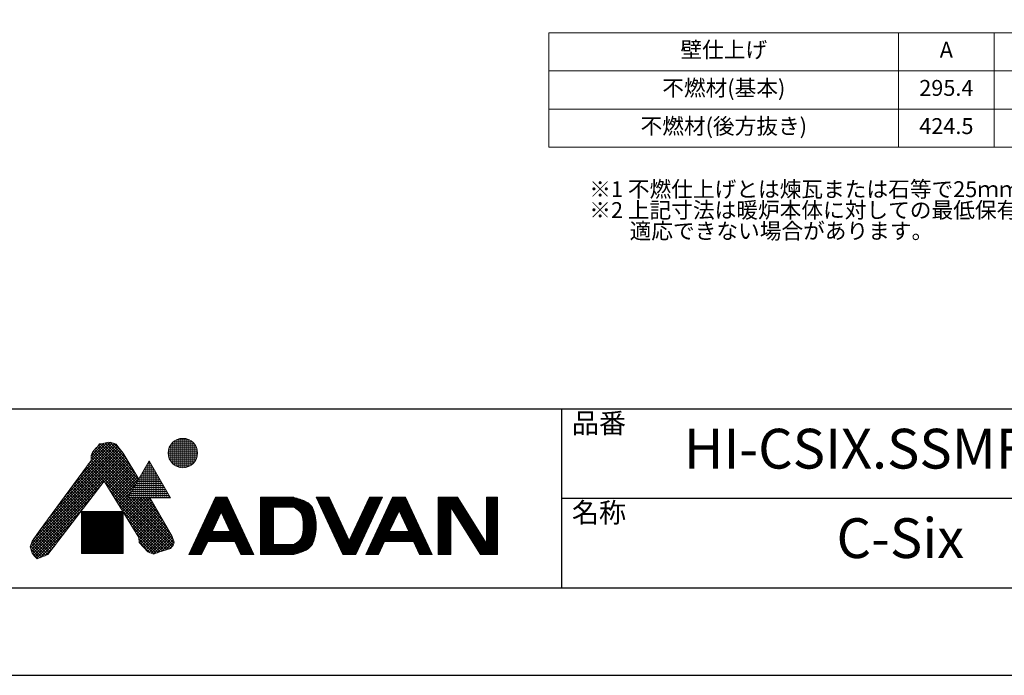
# Model space of a CAD drawing. Units: millimetres. Extents: x 7544 to 27994, y -17 to 7137.
# Drawn here: x 9545 to 11527, y 0 to 1319 of the extents above; entities that cross this region are included whole.
import ezdxf
from ezdxf.enums import TextEntityAlignment as Align

# ---------------------------------------------------------------- set-up
doc = ezdxf.new("R2010")
doc.units = ezdxf.units.MM
doc.header["$LTSCALE"] = 5
for name, color, linetype, lineweight in [('図面枠', 6, 'Continuous', 25), ('文字', 4, 'Continuous', 15), ('細線', 6, 'Continuous', 9)]:
    doc.layers.add(name, color=color, linetype=linetype, lineweight=lineweight)
doc.styles.add('japanese', font='romans.shx', dxfattribs={"bigfont": 'bigfont.shx'})

msp = doc.modelspace()

# ---------------------------------------------------------------- linework, layer by layer
at = {"layer": 'Defpoints', "linetype": 'Continuous'}
msp.add_lwpolyline([(7543.89, 0), (13483.89, 0), (13483.89, 4200), (7543.89, 4200)], close=True, dxfattribs=at)
at = {"layer": '図面枠', "linetype": 'Continuous'}
for p, q in [((13285.54, 535.53), (9436.61, 535.53)), ((10636.61, 175.53), (10636.61, 535.53)), ((11985.54, 355.53), (10636.61, 355.53)), ((13285.54, 175.53), (7742.24, 175.53))]:
    msp.add_line(p, q, dxfattribs=at)
at = {"layer": '文字'}
for p, q in [((10610.43, 1292.74), (12274.43, 1292.74)), ((10610.43, 1062.34), (10610.43, 1292.74)), ((11314.43, 1062.34), (11314.43, 1292.74)), ((11506.43, 1062.34), (11506.43, 1292.74)), ((10610.43, 1215.94), (12274.43, 1215.94)), ((10610.43, 1139.14), (12274.43, 1139.14)), ((10610.43, 1062.34), (12274.43, 1062.34))]:
    msp.add_line(p, q, dxfattribs=at)
at = {"layer": '細線', "linetype": 'Continuous'}
for p, q in [((9869.52, 417.96), (9869.52, 476.44)), ((9873.52, 417.68), (9873.52, 476.72)), ((9877.52, 417.95), (9877.52, 476.45)), ((9603.38, 316.25), (9744.98, 457.85)), ((9619.36, 337.89), (9742.53, 461.06)), ((9635.34, 359.53), (9740.01, 464.2)), ((9651.32, 381.16), (9736.33, 466.17)), ((9667.3, 402.8), (9732.08, 467.58)), ((9683.28, 424.44), (9727.5, 468.66)), ((9689.04, 435.85), (9721.47, 468.29)), ((9689.04, 441.51), (9714.47, 466.94)), ((9691.82, 448.95), (9699.25, 457.31)), ((9698.93, 456.95), (9776.14, 379.74)), ((9699.25, 457.31), (9701.58, 459.64)), ((9701.58, 459.64), (9705.76, 465.68)), ((9701.71, 459.83), (9778.21, 383.33)), ((9701.73, 459.86), (9707.82, 465.95)), ((9704.02, 463.17), (9780.28, 386.91)), ((9705.76, 465.68), (9712.73, 466.61)), ((9707.01, 465.84), (9782.35, 390.5)), ((9712, 466.51), (9784.42, 394.09)), ((9712.73, 466.61), (9724.8, 468.93)), ((9716.78, 467.38), (9777.42, 406.75)), ((9721.52, 468.3), (9768.87, 420.95)), ((9724.8, 468.93), (9729.45, 468.46)), ((9726.75, 468.73), (9760.32, 435.16)), ((9729.45, 468.46), (9739.2, 465.21)), ((9734.29, 466.85), (9750.3, 450.84)), ((9739.2, 465.21), (9742.92, 460.57)), ((9742.92, 460.57), (9753.14, 447.1)), ((9845.52, 437.96), (9845.52, 456.43)), ((9845.92, 457.56), (9901.19, 457.56)), ((9847.77, 461.56), (9899.34, 461.56)), ((9849.52, 430.06), (9849.52, 464.33)), ((9850.45, 465.56), (9896.66, 465.56)), ((9853.52, 425.52), (9853.52, 468.87)), ((9854.29, 469.56), (9892.82, 469.56)), ((9857.52, 422.42), (9857.52, 471.98)), ((9860.28, 473.56), (9886.82, 473.56)), ((9861.52, 420.25), (9861.52, 474.15)), ((9865.52, 418.8), (9865.52, 475.6)), ((9881.52, 418.78), (9881.52, 475.62)), ((9885.52, 420.21), (9885.52, 474.18)), ((9889.52, 422.37), (9889.52, 472.03)), ((9893.52, 425.46), (9893.52, 468.94)), ((9897.52, 429.96), (9897.52, 464.43)), ((9901.52, 437.75), (9901.52, 456.65)), ((9566.83, 257.08), (9754.53, 444.78)), ((9568.12, 252.71), (9756.66, 441.25)), ((9568.2, 264.1), (9752.3, 448.2)), ((9569.42, 248.35), (9758.78, 437.72)), ((9573.73, 275.29), (9749.86, 451.42)), ((9587.4, 294.61), (9747.42, 454.64)), ((9689.04, 442.45), (9691.82, 448.95)), ((9689.04, 432.23), (9689.04, 442.45)), ((9689.04, 438.56), (9765.79, 361.81)), ((9689.57, 443.69), (9767.86, 365.4)), ((9691.26, 447.65), (9769.93, 368.98)), ((9693.61, 450.96), (9772, 372.57)), ((9696.27, 453.96), (9774.07, 376.15)), ((9753.14, 447.1), (9784.72, 394.61)), ((9844.08, 445.56), (9903.03, 445.56)), ((9844.13, 449.56), (9902.98, 449.56)), ((9844.58, 441.56), (9902.53, 441.56)), ((9844.73, 453.56), (9902.38, 453.56)), ((9845.65, 437.56), (9901.45, 437.56)), ((9584.06, 290.09), (9689.04, 432.23)), ((9677.31, 416.35), (9709.97, 383.68)), ((9679.71, 419.6), (9712.43, 386.88)), ((9682.11, 422.86), (9714.89, 390.08)), ((9684.52, 426.11), (9851.82, 258.81)), ((9686.92, 429.36), (9854.18, 262.1)), ((9689.04, 432.9), (9763.72, 358.22)), ((9716.31, 389.59), (9760.91, 434.18)), ((9718.46, 386.08), (9763.03, 430.65)), ((9720.6, 382.57), (9765.16, 427.12)), ((9722.75, 379.05), (9767.28, 423.59)), ((9724.89, 375.54), (9769.41, 420.06)), ((9727.04, 372.03), (9771.53, 416.53)), ((9762.9, 356.8), (9805.9, 431.28)), ((9797.52, 356.8), (9797.52, 416.77)), ((9797.98, 417.56), (9813.82, 417.56)), ((9800.29, 421.56), (9811.51, 421.56)), ((9801.52, 356.8), (9801.52, 423.7)), ((9802.6, 425.56), (9809.2, 425.56)), ((9804.91, 429.56), (9806.89, 429.56)), ((9805.52, 356.8), (9805.52, 430.62)), ((9805.9, 431.28), (9848.9, 356.8)), ((9809.52, 356.8), (9809.52, 425.01)), ((9813.52, 356.8), (9813.52, 418.08)), ((9847.37, 433.56), (9899.73, 433.56)), ((9849.88, 429.56), (9897.22, 429.56)), ((9853.47, 425.56), (9893.63, 425.56)), ((9858.92, 421.56), (9888.19, 421.56)), ((9662.89, 396.83), (9695.23, 364.48)), ((9665.29, 400.08), (9697.69, 367.68)), ((9667.69, 403.33), (9700.15, 370.88)), ((9670.1, 406.59), (9702.6, 374.08)), ((9672.5, 409.84), (9705.06, 377.28)), ((9674.9, 413.1), (9707.52, 380.48)), ((9729.19, 368.52), (9773.66, 412.99)), ((9731.33, 365.01), (9775.78, 409.46)), ((9733.48, 361.5), (9777.91, 405.93)), ((9735.63, 357.99), (9780.03, 402.4)), ((9737.77, 354.48), (9782.16, 398.87)), ((9786.43, 397.56), (9825.36, 397.56)), ((9788.74, 401.56), (9823.06, 401.56)), ((9789.52, 356.8), (9789.52, 402.91)), ((9791.05, 405.56), (9820.75, 405.56)), ((9793.36, 409.56), (9818.44, 409.56)), ((9793.52, 356.8), (9793.52, 409.84)), ((9795.67, 413.56), (9816.13, 413.56)), ((9817.52, 356.8), (9817.52, 411.16)), ((9821.52, 356.8), (9821.52, 404.23)), ((9825.52, 356.8), (9825.52, 397.3)), ((9571.19, 244.47), (9708.55, 381.83)), ((9715.51, 390.89), (9601.71, 242.71)), ((9648.47, 377.3), (9680.49, 345.29)), ((9650.87, 380.56), (9682.94, 348.49)), ((9653.27, 383.81), (9685.4, 351.69)), ((9655.68, 387.07), (9687.86, 354.88)), ((9658.08, 390.32), (9690.32, 358.08)), ((9660.48, 393.57), (9692.77, 361.28)), ((9784.93, 277.35), (9715.51, 390.89)), ((9717.77, 387.2), (9849.45, 255.52)), ((9739.92, 350.97), (9784.28, 395.34)), ((9742.07, 347.46), (9778.59, 383.98)), ((9774.88, 377.56), (9836.91, 377.56)), ((9777.19, 381.56), (9834.6, 381.56)), ((9777.52, 356.8), (9777.52, 382.13)), ((9779.5, 385.56), (9832.29, 385.56)), ((9781.52, 356.8), (9781.52, 389.05)), ((9781.81, 389.56), (9829.98, 389.56)), ((9784.12, 393.56), (9827.67, 393.56)), ((9785.52, 356.8), (9785.52, 395.98)), ((9829.52, 356.8), (9829.52, 390.37)), ((9833.52, 356.8), (9833.52, 383.44)), ((9573.55, 241.17), (9689.82, 357.44)), ((9634.05, 357.78), (9665.74, 326.09)), ((9636.45, 361.04), (9668.2, 329.29)), ((9638.86, 364.29), (9670.66, 332.49)), ((9641.26, 367.54), (9673.11, 335.69)), ((9643.66, 370.8), (9675.57, 338.89)), ((9646.07, 374.05), (9678.03, 342.09)), ((9726.67, 372.64), (9845.49, 253.82)), ((9735.57, 358.09), (9841.14, 252.52)), ((9744.21, 343.95), (9770.86, 370.6)), ((9746.36, 340.44), (9763.14, 357.22)), ((9748.5, 336.93), (9768.38, 356.8)), ((9750.65, 333.42), (9774.04, 356.8)), ((9752.8, 329.91), (9779.69, 356.8)), ((9754.94, 326.4), (9785.35, 356.8)), ((9757.09, 322.89), (9791.01, 356.8)), ((9759.24, 319.37), (9796.66, 356.8)), ((9761.38, 315.86), (9802.32, 356.8)), ((9762.9, 356.8), (9848.9, 356.8)), ((9763.34, 357.56), (9848.46, 357.56)), ((9765.14, 356.8), (9855.73, 266.21)), ((9765.52, 356.8), (9765.52, 361.34)), ((9765.65, 361.56), (9846.15, 361.56)), ((9767.96, 365.56), (9843.84, 365.56)), ((9769.52, 356.8), (9769.52, 368.27)), ((9770.26, 369.56), (9841.53, 369.56)), ((9770.79, 356.8), (9854.39, 273.21)), ((9772.57, 373.56), (9839.22, 373.56)), ((9773.52, 356.8), (9773.52, 375.2)), ((9776.45, 356.8), (9849.31, 283.95)), ((9782.11, 356.8), (9841.52, 297.39)), ((9787.76, 356.8), (9833.73, 310.84)), ((9793.42, 356.8), (9825.94, 324.29)), ((9799.08, 356.8), (9818.15, 337.73)), ((9804.73, 356.8), (9810.36, 351.18)), ((9807.1, 356.8), (9852.06, 279.2)), ((9837.52, 356.8), (9837.52, 376.52)), ((9841.52, 356.8), (9841.52, 369.59)), ((9845.52, 356.8), (9845.52, 362.66)), ((9939.11, 358.19), (9885.44, 243.08)), ((9962.91, 358.19), (9939.11, 358.19)), ((9939.11, 358.19), (9962.91, 358.19)), ((9962.91, 358.19), (10016.58, 243.08)), ((10029.97, 358.19), (10029.97, 243.08)), ((10095.97, 358.19), (10029.97, 358.19)), ((10029.97, 358.19), (10095.97, 358.19)), ((10097.28, 357.85), (10095.97, 358.19)), ((10099.54, 357.26), (10097.28, 357.85)), ((10101.8, 356.65), (10099.54, 357.26)), ((10141.97, 358.19), (10195.64, 243.08)), ((10167.97, 358.19), (10141.97, 358.19)), ((10141.97, 358.19), (10167.97, 358.19)), ((10167.97, 358.19), (10208.64, 270.96)), ((10249.32, 358.19), (10208.64, 270.96)), ((10221.64, 243.08), (10275.32, 358.19)), ((10295.32, 358.19), (10241.64, 243.08)), ((10275.32, 358.19), (10249.32, 358.19)), ((10249.32, 358.19), (10275.32, 358.19)), ((10322.02, 358.19), (10295.32, 358.19)), ((10295.32, 358.19), (10322.02, 358.19)), ((10322.02, 358.19), (10375.7, 243.08)), ((10387.23, 358.19), (10387.23, 243.08)), ((10426.67, 358.19), (10387.23, 358.19)), ((10387.23, 358.19), (10426.67, 358.19)), ((10426.67, 358.19), (10484.8, 265.16)), ((10484.8, 265.16), (10484.8, 358.19)), ((10506.8, 358.19), (10484.8, 358.19)), ((10484.8, 358.19), (10506.8, 358.19)), ((10506.8, 243.08), (10506.8, 358.19)), ((9619.63, 338.26), (9651, 306.89)), ((9622.03, 341.51), (9653.46, 310.09)), ((9624.44, 344.77), (9655.91, 313.29)), ((9626.84, 348.02), (9658.37, 316.49)), ((9629.24, 351.27), (9660.83, 319.69)), ((9631.65, 354.53), (9663.29, 322.89)), ((9744.47, 343.53), (9836.79, 251.21)), ((9763.53, 312.35), (9807.42, 356.25)), ((9765.67, 308.84), (9809.5, 352.67)), ((9767.82, 305.33), (9811.57, 349.08)), ((9769.97, 301.82), (9813.65, 345.5)), ((9772.11, 298.31), (9815.72, 341.92)), ((9774.26, 294.8), (9817.8, 338.34)), ((9929.79, 338.19), (9972.24, 338.19)), ((9930.72, 340.19), (9971.3, 340.19)), ((9931.65, 342.19), (9970.37, 342.19)), ((9932.58, 344.19), (9969.44, 344.19)), ((9933.52, 346.19), (9968.51, 346.19)), ((9934.45, 348.19), (9967.57, 348.19)), ((9935.38, 350.19), (9966.64, 350.19)), ((9936.31, 352.19), (9965.71, 352.19)), ((9937.25, 354.19), (9964.78, 354.19)), ((9938.18, 356.19), (9963.84, 356.19)), ((10029.97, 356.19), (10103.46, 356.19)), ((10029.97, 354.19), (10109.97, 354.19)), ((10029.97, 352.19), (10115.23, 352.19)), ((10029.97, 350.19), (10119.63, 350.19)), ((10029.97, 348.19), (10123.25, 348.19)), ((10029.97, 346.19), (10126.3, 346.19)), ((10029.97, 344.19), (10128.81, 344.19)), ((10029.97, 342.19), (10130.79, 342.19)), ((10029.97, 340.19), (10132.59, 340.19)), ((10029.97, 338.19), (10055.97, 338.19)), ((10095.97, 338.19), (10055.97, 338.19)), ((10055.97, 338.19), (10055.97, 263.08)), ((10095.97, 338.19), (10097.47, 337.36)), ((10095.97, 338.19), (10133.97, 338.19)), ((10097.47, 337.36), (10100.02, 335.93)), ((10104.07, 356.02), (10101.8, 356.65)), ((10106.35, 355.35), (10104.07, 356.02)), ((10108.64, 354.63), (10106.35, 355.35)), ((10109.97, 354.19), (10108.64, 354.63)), ((10112.62, 353.25), (10109.97, 354.19)), ((10117.16, 351.4), (10112.62, 353.25)), ((10121.54, 349.24), (10117.16, 351.4)), ((10125.64, 346.71), (10121.54, 349.24)), ((10129.32, 343.77), (10125.64, 346.71)), ((10132.46, 340.38), (10129.32, 343.77)), ((10133.97, 338.19), (10132.46, 340.38)), ((10134.47, 337.32), (10133.97, 338.19)), ((10135.26, 335.78), (10134.47, 337.32)), ((10142.9, 356.19), (10168.9, 356.19)), ((10143.83, 354.19), (10169.83, 354.19)), ((10144.77, 352.19), (10170.77, 352.19)), ((10145.7, 350.19), (10171.7, 350.19)), ((10146.63, 348.19), (10172.63, 348.19)), ((10147.57, 346.19), (10173.57, 346.19)), ((10148.5, 344.19), (10174.5, 344.19)), ((10149.43, 342.19), (10175.43, 342.19)), ((10150.36, 340.19), (10176.36, 340.19)), ((10151.3, 338.19), (10177.3, 338.19)), ((10239.99, 338.19), (10265.99, 338.19)), ((10240.92, 340.19), (10266.92, 340.19)), ((10241.86, 342.19), (10267.86, 342.19)), ((10242.79, 344.19), (10268.79, 344.19)), ((10243.72, 346.19), (10269.72, 346.19)), ((10244.65, 348.19), (10270.65, 348.19)), ((10245.59, 350.19), (10271.59, 350.19)), ((10246.52, 352.19), (10272.52, 352.19)), ((10247.45, 354.19), (10273.45, 354.19)), ((10248.38, 356.19), (10274.38, 356.19)), ((10285.99, 338.19), (10331.35, 338.19)), ((10286.92, 340.19), (10330.42, 340.19)), ((10287.86, 342.19), (10329.49, 342.19)), ((10288.79, 344.19), (10328.55, 344.19)), ((10289.72, 346.19), (10327.62, 346.19)), ((10290.65, 348.19), (10326.69, 348.19)), ((10291.59, 350.19), (10325.76, 350.19)), ((10292.52, 352.19), (10324.82, 352.19)), ((10293.45, 354.19), (10323.89, 354.19)), ((10294.38, 356.19), (10322.96, 356.19)), ((10387.23, 356.19), (10427.92, 356.19)), ((10387.23, 354.19), (10429.17, 354.19)), ((10387.23, 352.19), (10430.42, 352.19)), ((10387.23, 350.19), (10431.67, 350.19)), ((10387.23, 348.19), (10432.92, 348.19)), ((10387.23, 346.19), (10434.17, 346.19)), ((10387.23, 344.19), (10435.42, 344.19)), ((10387.23, 342.19), (10436.67, 342.19)), ((10387.23, 340.19), (10437.92, 340.19)), ((10387.23, 338.19), (10413.23, 338.19)), ((10413.23, 338.19), (10472.66, 243.08)), ((10413.23, 338.19), (10413.23, 243.08)), ((10413.23, 338.19), (10439.17, 338.19)), ((10484.8, 356.19), (10506.8, 356.19)), ((10484.8, 354.19), (10506.8, 354.19)), ((10484.8, 352.19), (10506.8, 352.19)), ((10484.8, 350.19), (10506.8, 350.19)), ((10484.8, 348.19), (10506.8, 348.19)), ((10484.8, 346.19), (10506.8, 346.19)), ((10484.8, 344.19), (10506.8, 344.19)), ((10484.8, 342.19), (10506.8, 342.19)), ((10484.8, 340.19), (10506.8, 340.19)), ((10484.8, 338.19), (10506.8, 338.19)), ((9576.19, 238.16), (9671.1, 333.06)), ((9605.21, 318.74), (9636.26, 287.69)), ((9607.62, 321.99), (9638.71, 290.89)), ((9610.02, 325.24), (9641.17, 294.09)), ((9612.42, 328.5), (9643.63, 297.29)), ((9614.83, 331.75), (9646.08, 300.49)), ((9617.23, 335.01), (9648.54, 303.69)), ((9669.29, 329.35), (9669.29, 245.15)), ((9753.37, 329.35), (9669.29, 329.35)), ((9669.29, 327.56), (9753.37, 327.56)), ((9669.29, 325.56), (9753.37, 325.56)), ((9669.29, 323.56), (9753.37, 323.56)), ((9669.29, 321.56), (9753.37, 321.56)), ((9669.29, 319.56), (9753.37, 319.56)), ((9669.29, 317.56), (9753.37, 317.56)), ((9669.52, 245.15), (9669.52, 329.35)), ((9671.52, 245.15), (9671.52, 329.35)), ((9673.52, 245.15), (9673.52, 329.35)), ((9675.52, 245.15), (9675.52, 329.35)), ((9677.52, 245.15), (9677.52, 329.35)), ((9679.52, 245.15), (9679.52, 329.35)), ((9681.52, 245.15), (9681.52, 329.35)), ((9683.52, 245.15), (9683.52, 329.35)), ((9685.52, 245.15), (9685.52, 329.35)), ((9687.52, 245.15), (9687.52, 329.35)), ((9689.52, 245.15), (9689.52, 329.35)), ((9691.52, 245.15), (9691.52, 329.35)), ((9693.52, 245.15), (9693.52, 329.35)), ((9695.52, 245.15), (9695.52, 329.35)), ((9697.52, 245.15), (9697.52, 329.35)), ((9699.52, 245.15), (9699.52, 329.35)), ((9701.52, 245.15), (9701.52, 329.35)), ((9703.52, 245.15), (9703.52, 329.35)), ((9705.52, 245.15), (9705.52, 329.35)), ((9707.52, 245.15), (9707.52, 329.35)), ((9709.52, 245.15), (9709.52, 329.35)), ((9711.52, 245.15), (9711.52, 329.35)), ((9713.52, 245.15), (9713.52, 329.35)), ((9715.52, 245.15), (9715.52, 329.35)), ((9717.52, 245.15), (9717.52, 329.35)), ((9719.52, 245.15), (9719.52, 329.35)), ((9721.52, 245.15), (9721.52, 329.35)), ((9723.52, 245.15), (9723.52, 329.35)), ((9725.52, 245.15), (9725.52, 329.35)), ((9727.52, 245.15), (9727.52, 329.35)), ((9729.52, 245.15), (9729.52, 329.35)), ((9731.52, 245.15), (9731.52, 329.35)), ((9733.52, 245.15), (9733.52, 329.35)), ((9735.52, 245.15), (9735.52, 329.35)), ((9737.52, 245.15), (9737.52, 329.35)), ((9739.52, 245.15), (9739.52, 329.35)), ((9741.52, 245.15), (9741.52, 329.35)), ((9743.52, 245.15), (9743.52, 329.35)), ((9745.52, 245.15), (9745.52, 329.35)), ((9747.52, 245.15), (9747.52, 329.35)), ((9749.52, 245.15), (9749.52, 329.35)), ((9751.52, 245.15), (9751.52, 329.35)), ((9753.36, 328.98), (9832.43, 249.91)), ((9753.37, 245.15), (9753.37, 329.35)), ((9776.41, 291.29), (9819.87, 334.76)), ((9778.55, 287.78), (9821.95, 331.18)), ((9780.7, 284.27), (9824.02, 327.59)), ((9782.84, 280.76), (9826.1, 324.01)), ((9784.94, 277.19), (9828.17, 320.43)), ((9920.46, 318.19), (9946.46, 318.19)), ((9921.39, 320.19), (9947.39, 320.19)), ((9922.33, 322.19), (9948.33, 322.19)), ((9923.26, 324.19), (9949.26, 324.19)), ((9924.19, 326.19), (9950.19, 326.19)), ((9925.12, 328.19), (9976.9, 328.19)), ((9926.06, 330.19), (9975.97, 330.19)), ((9926.99, 332.19), (9975.04, 332.19)), ((9927.92, 334.19), (9974.1, 334.19)), ((9928.85, 336.19), (9973.17, 336.19)), ((9951.01, 327.95), (9932.89, 289.08)), ((9951.01, 327.95), (9969.13, 289.08)), ((9951.83, 326.19), (9977.83, 326.19)), ((9952.77, 324.19), (9978.77, 324.19)), ((9953.7, 322.19), (9979.7, 322.19)), ((9954.63, 320.19), (9980.63, 320.19)), ((9955.56, 318.19), (9981.56, 318.19)), ((10029.97, 336.19), (10055.97, 336.19)), ((10029.97, 334.19), (10055.97, 334.19)), ((10029.97, 332.19), (10055.97, 332.19)), ((10029.97, 330.19), (10055.97, 330.19)), ((10029.97, 328.19), (10055.97, 328.19)), ((10029.97, 326.19), (10055.97, 326.19)), ((10029.97, 324.19), (10055.97, 324.19)), ((10029.97, 322.19), (10055.97, 322.19)), ((10029.97, 320.19), (10055.97, 320.19)), ((10029.97, 318.19), (10055.97, 318.19)), ((10099.56, 336.19), (10135.05, 336.19)), ((10100.02, 335.93), (10102.49, 334.44)), ((10102.49, 334.44), (10104.84, 332.87)), ((10102.88, 334.19), (10135.96, 334.19)), ((10104.84, 332.87), (10107.01, 331.18)), ((10105.72, 332.19), (10136.71, 332.19)), ((10107.01, 331.18), (10108.96, 329.34)), ((10108.06, 330.19), (10137.37, 330.19)), ((10108.96, 329.34), (10109.97, 328.19)), ((10109.97, 328.19), (10111.41, 326.15)), ((10109.97, 328.19), (10137.97, 328.19)), ((10111.39, 326.19), (10138.51, 326.19)), ((10111.41, 326.15), (10113.32, 322.27)), ((10112.38, 324.19), (10139.01, 324.19)), ((10113.32, 322.27), (10114.61, 317.98)), ((10113.34, 322.19), (10139.48, 322.19)), ((10113.94, 320.19), (10139.91, 320.19)), ((10114.54, 318.19), (10140.3, 318.19)), ((10114.61, 317.98), (10115.4, 313.37)), ((10135.96, 334.19), (10135.26, 335.78)), ((10136.59, 332.54), (10135.96, 334.19)), ((10137.16, 330.87), (10136.59, 332.54)), ((10137.68, 329.17), (10137.16, 330.87)), ((10137.97, 328.19), (10137.68, 329.17)), ((10138.67, 325.62), (10137.97, 328.19)), ((10139.72, 321.18), (10138.67, 325.62)), ((10140.58, 316.72), (10139.72, 321.18)), ((10152.23, 336.19), (10178.23, 336.19)), ((10153.16, 334.19), (10179.16, 334.19)), ((10154.09, 332.19), (10180.09, 332.19)), ((10155.03, 330.19), (10181.03, 330.19)), ((10155.96, 328.19), (10181.96, 328.19)), ((10156.89, 326.19), (10182.89, 326.19)), ((10157.82, 324.19), (10183.82, 324.19)), ((10158.76, 322.19), (10184.76, 322.19)), ((10159.69, 320.19), (10185.69, 320.19)), ((10160.62, 318.19), (10186.62, 318.19)), ((10230.66, 318.19), (10256.66, 318.19)), ((10231.6, 320.19), (10257.6, 320.19)), ((10232.53, 322.19), (10258.53, 322.19)), ((10233.46, 324.19), (10259.46, 324.19)), ((10234.39, 326.19), (10260.39, 326.19)), ((10235.33, 328.19), (10261.33, 328.19)), ((10236.26, 330.19), (10262.26, 330.19)), ((10237.19, 332.19), (10263.19, 332.19)), ((10238.12, 334.19), (10264.12, 334.19)), ((10239.06, 336.19), (10265.06, 336.19)), ((10276.66, 318.19), (10302.66, 318.19)), ((10277.6, 320.19), (10303.6, 320.19)), ((10278.53, 322.19), (10304.53, 322.19)), ((10279.46, 324.19), (10305.46, 324.19)), ((10280.39, 326.19), (10306.39, 326.19)), ((10281.33, 328.19), (10307.33, 328.19)), ((10282.26, 330.19), (10308.26, 330.19)), ((10283.19, 332.19), (10334.15, 332.19)), ((10284.12, 334.19), (10333.22, 334.19)), ((10285.06, 336.19), (10332.28, 336.19)), ((10289.09, 289.08), (10308.67, 331.07)), ((10328.25, 289.08), (10308.67, 331.07)), ((10309.08, 330.19), (10335.08, 330.19)), ((10310.01, 328.19), (10336.01, 328.19)), ((10310.95, 326.19), (10336.95, 326.19)), ((10311.88, 324.19), (10337.88, 324.19)), ((10312.81, 322.19), (10338.81, 322.19)), ((10313.74, 320.19), (10339.74, 320.19)), ((10314.68, 318.19), (10340.68, 318.19)), ((10387.23, 336.19), (10413.23, 336.19)), ((10387.23, 334.19), (10413.23, 334.19)), ((10387.23, 332.19), (10413.23, 332.19)), ((10387.23, 330.19), (10413.23, 330.19)), ((10387.23, 328.19), (10413.23, 328.19)), ((10387.23, 326.19), (10413.23, 326.19)), ((10387.23, 324.19), (10413.23, 324.19)), ((10387.23, 322.19), (10413.23, 322.19)), ((10387.23, 320.19), (10413.23, 320.19)), ((10387.23, 318.19), (10413.23, 318.19)), ((10414.48, 336.19), (10440.42, 336.19)), ((10415.73, 334.19), (10441.67, 334.19)), ((10416.98, 332.19), (10442.92, 332.19)), ((10418.23, 330.19), (10444.17, 330.19)), ((10419.48, 328.19), (10445.42, 328.19)), ((10420.73, 326.19), (10446.67, 326.19)), ((10421.98, 324.19), (10447.92, 324.19)), ((10423.23, 322.19), (10449.17, 322.19)), ((10424.48, 320.19), (10450.42, 320.19)), ((10425.73, 318.19), (10451.67, 318.19)), ((10484.8, 336.19), (10506.8, 336.19)), ((10484.8, 334.19), (10506.8, 334.19)), ((10484.8, 332.19), (10506.8, 332.19)), ((10484.8, 330.19), (10506.8, 330.19)), ((10484.8, 328.19), (10506.8, 328.19)), ((10484.8, 326.19), (10506.8, 326.19)), ((10484.8, 324.19), (10506.8, 324.19)), ((10484.8, 322.19), (10506.8, 322.19)), ((10484.8, 320.19), (10506.8, 320.19)), ((10484.8, 318.19), (10506.8, 318.19)), ((9579.14, 235.45), (9652.37, 308.67)), ((9590.79, 299.21), (9621.51, 268.5)), ((9593.2, 302.47), (9623.97, 271.7)), ((9595.6, 305.72), (9626.43, 274.9)), ((9598, 308.98), (9628.88, 278.1)), ((9600.41, 312.23), (9631.34, 281.3)), ((9602.81, 315.48), (9633.8, 284.5)), ((9669.29, 315.56), (9753.37, 315.56)), ((9669.29, 313.56), (9753.37, 313.56)), ((9669.29, 311.56), (9753.37, 311.56)), ((9669.29, 309.56), (9753.37, 309.56)), ((9669.29, 307.56), (9753.37, 307.56)), ((9669.29, 305.56), (9753.37, 305.56)), ((9669.29, 303.56), (9753.37, 303.56)), ((9669.29, 301.56), (9753.37, 301.56)), ((9669.29, 299.56), (9753.37, 299.56)), ((9669.29, 297.56), (9753.37, 297.56)), ((9762.26, 314.42), (9828.08, 248.6)), ((9771.16, 299.87), (9823.89, 247.14)), ((9785.26, 271.86), (9830.25, 316.85)), ((9785.88, 266.83), (9832.32, 313.27)), ((9788.61, 263.9), (9834.4, 309.68)), ((9791.35, 260.98), (9836.47, 306.1)), ((9794.08, 258.05), (9838.55, 302.52)), ((9796.81, 255.13), (9840.62, 298.94)), ((9911.13, 298.19), (9937.13, 298.19)), ((9912.07, 300.19), (9938.07, 300.19)), ((9913, 302.19), (9939, 302.19)), ((9913.93, 304.19), (9939.93, 304.19)), ((9914.86, 306.19), (9940.86, 306.19)), ((9915.8, 308.19), (9941.8, 308.19)), ((9916.73, 310.19), (9942.73, 310.19)), ((9917.66, 312.19), (9943.66, 312.19)), ((9918.59, 314.19), (9944.59, 314.19)), ((9919.53, 316.19), (9945.53, 316.19)), ((9956.5, 316.19), (9982.5, 316.19)), ((9957.43, 314.19), (9983.43, 314.19)), ((9958.36, 312.19), (9984.36, 312.19)), ((9959.29, 310.19), (9985.29, 310.19)), ((9960.23, 308.19), (9986.23, 308.19)), ((9961.16, 306.19), (9987.16, 306.19)), ((9962.09, 304.19), (9988.09, 304.19)), ((9963.02, 302.19), (9989.02, 302.19)), ((9963.96, 300.19), (9989.96, 300.19)), ((9964.89, 298.19), (9990.89, 298.19)), ((10029.97, 316.19), (10055.97, 316.19)), ((10029.97, 314.19), (10055.97, 314.19)), ((10029.97, 312.19), (10055.97, 312.19)), ((10029.97, 310.19), (10055.97, 310.19)), ((10029.97, 308.19), (10055.97, 308.19)), ((10029.97, 306.19), (10055.97, 306.19)), ((10029.97, 304.19), (10055.97, 304.19)), ((10029.97, 302.19), (10055.97, 302.19)), ((10029.97, 300.19), (10055.97, 300.19)), ((10029.97, 298.19), (10055.97, 298.19)), ((10114.91, 316.19), (10140.66, 316.19)), ((10115.26, 314.19), (10140.95, 314.19)), ((10115.4, 313.37), (10115.8, 308.53)), ((10115.5, 312.19), (10141.24, 312.19)), ((10115.66, 310.19), (10141.45, 310.19)), ((10115.8, 308.53), (10115.95, 303.55)), ((10115.95, 297.72), (10115.8, 292.74)), ((10115.81, 308.19), (10141.65, 308.19)), ((10115.87, 306.19), (10141.78, 306.19)), ((10115.93, 304.19), (10141.88, 304.19)), ((10115.95, 303.55), (10115.97, 300.63)), ((10115.97, 300.63), (10115.95, 297.72)), ((10115.96, 302.19), (10141.95, 302.19)), ((10115.96, 298.19), (10141.93, 298.19)), ((10115.97, 300.19), (10141.96, 300.19)), ((10141.24, 312.24), (10140.58, 316.72)), ((10141.69, 307.74), (10141.24, 312.24)), ((10141.93, 303.25), (10141.69, 307.74)), ((10141.69, 293.52), (10141.93, 298.02)), ((10141.97, 300.63), (10141.93, 303.25)), ((10141.93, 298.02), (10141.97, 300.63)), ((10161.55, 316.19), (10187.55, 316.19)), ((10162.49, 314.19), (10188.49, 314.19)), ((10163.42, 312.19), (10189.42, 312.19)), ((10164.35, 310.19), (10190.35, 310.19)), ((10165.28, 308.19), (10191.28, 308.19)), ((10166.22, 306.19), (10192.22, 306.19)), ((10167.15, 304.19), (10193.15, 304.19)), ((10168.08, 302.19), (10194.08, 302.19)), ((10169.02, 300.19), (10195.02, 300.19)), ((10169.95, 298.19), (10195.95, 298.19)), ((10221.34, 298.19), (10247.34, 298.19)), ((10222.27, 300.19), (10248.27, 300.19)), ((10223.2, 302.19), (10249.2, 302.19)), ((10224.14, 304.19), (10250.14, 304.19)), ((10225.07, 306.19), (10251.07, 306.19)), ((10226, 308.19), (10252, 308.19)), ((10226.93, 310.19), (10252.93, 310.19)), ((10227.87, 312.19), (10253.87, 312.19)), ((10228.8, 314.19), (10254.8, 314.19)), ((10229.73, 316.19), (10255.73, 316.19)), ((10267.34, 298.19), (10293.34, 298.19)), ((10268.27, 300.19), (10294.27, 300.19)), ((10269.2, 302.19), (10295.2, 302.19)), ((10270.14, 304.19), (10296.14, 304.19)), ((10271.07, 306.19), (10297.07, 306.19)), ((10272, 308.19), (10298, 308.19)), ((10272.93, 310.19), (10298.93, 310.19)), ((10273.87, 312.19), (10299.87, 312.19)), ((10274.8, 314.19), (10300.8, 314.19)), ((10275.73, 316.19), (10301.73, 316.19)), ((10315.61, 316.19), (10341.61, 316.19)), ((10316.54, 314.19), (10342.54, 314.19)), ((10317.47, 312.19), (10343.47, 312.19)), ((10318.41, 310.19), (10344.41, 310.19)), ((10319.34, 308.19), (10345.34, 308.19)), ((10320.27, 306.19), (10346.27, 306.19)), ((10321.21, 304.19), (10347.21, 304.19)), ((10322.14, 302.19), (10348.14, 302.19)), ((10323.07, 300.19), (10349.07, 300.19)), ((10324, 298.19), (10350, 298.19)), ((10387.23, 316.19), (10413.23, 316.19)), ((10387.23, 314.19), (10413.23, 314.19)), ((10387.23, 312.19), (10413.23, 312.19)), ((10387.23, 310.19), (10413.23, 310.19)), ((10387.23, 308.19), (10413.23, 308.19)), ((10387.23, 306.19), (10413.23, 306.19)), ((10387.23, 304.19), (10413.23, 304.19)), ((10387.23, 302.19), (10413.23, 302.19)), ((10387.23, 300.19), (10413.23, 300.19)), ((10387.23, 298.19), (10413.23, 298.19)), ((10426.98, 316.19), (10452.92, 316.19)), ((10428.23, 314.19), (10454.17, 314.19)), ((10429.48, 312.19), (10455.42, 312.19)), ((10430.73, 310.19), (10456.67, 310.19)), ((10431.97, 308.19), (10457.92, 308.19)), ((10433.22, 306.19), (10459.17, 306.19)), ((10434.47, 304.19), (10460.42, 304.19)), ((10435.72, 302.19), (10461.67, 302.19)), ((10436.97, 300.19), (10462.92, 300.19)), ((10438.22, 298.19), (10464.17, 298.19)), ((10484.8, 316.19), (10506.8, 316.19)), ((10484.8, 314.19), (10506.8, 314.19)), ((10484.8, 312.19), (10506.8, 312.19)), ((10484.8, 310.19), (10506.8, 310.19)), ((10484.8, 308.19), (10506.8, 308.19)), ((10484.8, 306.19), (10506.8, 306.19)), ((10484.8, 304.19), (10506.8, 304.19)), ((10484.8, 302.19), (10506.8, 302.19)), ((10484.8, 300.19), (10506.8, 300.19)), ((10484.8, 298.19), (10506.8, 298.19)), ((9570.12, 270.12), (9584.06, 290.09)), ((9576.63, 279.44), (9606.77, 249.3)), ((9578.95, 282.77), (9609.22, 252.5)), ((9581.28, 286.11), (9611.68, 255.7)), ((9583.6, 289.44), (9614.14, 258.9)), ((9585.63, 236.28), (9633.64, 284.29)), ((9585.99, 292.71), (9616.6, 262.1)), ((9588.39, 295.96), (9619.05, 265.3)), ((9669.29, 295.56), (9753.37, 295.56)), ((9669.29, 293.56), (9753.37, 293.56)), ((9669.29, 291.56), (9753.37, 291.56)), ((9669.29, 289.56), (9753.37, 289.56)), ((9669.29, 287.56), (9753.37, 287.56)), ((9669.29, 285.56), (9753.37, 285.56)), ((9669.29, 283.56), (9753.37, 283.56)), ((9669.29, 281.56), (9753.37, 281.56)), ((9669.29, 279.56), (9753.37, 279.56)), ((9669.29, 277.56), (9753.37, 277.56)), ((9780.06, 285.31), (9819.72, 245.65)), ((9799.54, 252.2), (9842.7, 295.36)), ((9802.28, 249.28), (9844.77, 291.77)), ((9805.92, 247.26), (9846.85, 288.19)), ((9809.94, 245.63), (9848.92, 284.61)), ((9813.97, 244), (9851, 281.03)), ((9852.06, 279.2), (9856.37, 268.11)), ((9901.81, 278.19), (10000.22, 278.19)), ((9902.74, 280.19), (9999.28, 280.19)), ((9903.67, 282.19), (9998.35, 282.19)), ((9904.61, 284.19), (9997.42, 284.19)), ((9905.54, 286.19), (9996.49, 286.19)), ((9906.47, 288.19), (9995.55, 288.19)), ((9907.4, 290.19), (9933.4, 290.19)), ((9908.34, 292.19), (9934.34, 292.19)), ((9909.27, 294.19), (9935.27, 294.19)), ((9910.2, 296.19), (9936.2, 296.19)), ((9932.89, 289.08), (9969.13, 289.08)), ((9965.82, 296.19), (9991.82, 296.19)), ((9966.76, 294.19), (9992.76, 294.19)), ((9967.69, 292.19), (9993.69, 292.19)), ((9968.62, 290.19), (9994.62, 290.19)), ((10029.97, 296.19), (10055.97, 296.19)), ((10029.97, 294.19), (10055.97, 294.19)), ((10029.97, 292.19), (10055.97, 292.19)), ((10029.97, 290.19), (10055.97, 290.19)), ((10029.97, 288.19), (10055.97, 288.19)), ((10029.97, 286.19), (10055.97, 286.19)), ((10029.97, 284.19), (10055.97, 284.19)), ((10029.97, 282.19), (10055.97, 282.19)), ((10029.97, 280.19), (10055.97, 280.19)), ((10029.97, 278.19), (10055.97, 278.19)), ((10113.32, 279), (10111.41, 275.11)), ((10112.92, 278.19), (10139.27, 278.19)), ((10114.61, 283.29), (10113.32, 279)), ((10113.67, 280.19), (10139.74, 280.19)), ((10114.28, 282.19), (10140.12, 282.19)), ((10115.4, 287.9), (10114.61, 283.29)), ((10114.76, 284.19), (10140.51, 284.19)), ((10115.1, 286.19), (10140.82, 286.19)), ((10115.8, 292.74), (10115.4, 287.9)), ((10115.42, 288.19), (10141.11, 288.19)), ((10115.59, 290.19), (10141.36, 290.19)), ((10115.76, 292.19), (10141.56, 292.19)), ((10115.85, 294.19), (10141.73, 294.19)), ((10115.91, 296.19), (10141.83, 296.19)), ((10138.67, 275.65), (10139.72, 280.09)), ((10139.72, 280.09), (10140.58, 284.55)), ((10140.58, 284.55), (10141.24, 289.03)), ((10141.24, 289.03), (10141.69, 293.52)), ((10170.88, 296.19), (10196.88, 296.19)), ((10171.81, 294.19), (10197.81, 294.19)), ((10172.75, 292.19), (10198.75, 292.19)), ((10173.68, 290.19), (10199.68, 290.19)), ((10174.61, 288.19), (10200.61, 288.19)), ((10175.54, 286.19), (10201.54, 286.19)), ((10176.48, 284.19), (10202.48, 284.19)), ((10177.41, 282.19), (10203.41, 282.19)), ((10178.34, 280.19), (10204.34, 280.19)), ((10179.27, 278.19), (10205.27, 278.19)), ((10212.01, 278.19), (10238.01, 278.19)), ((10212.94, 280.19), (10238.94, 280.19)), ((10213.88, 282.19), (10239.88, 282.19)), ((10214.81, 284.19), (10240.81, 284.19)), ((10215.74, 286.19), (10241.74, 286.19)), ((10216.67, 288.19), (10242.67, 288.19)), ((10217.61, 290.19), (10243.61, 290.19)), ((10218.54, 292.19), (10244.54, 292.19)), ((10219.47, 294.19), (10245.47, 294.19)), ((10220.4, 296.19), (10246.4, 296.19)), ((10258.01, 278.19), (10359.33, 278.19)), ((10258.94, 280.19), (10358.4, 280.19)), ((10259.88, 282.19), (10357.46, 282.19)), ((10260.81, 284.19), (10356.53, 284.19)), ((10261.74, 286.19), (10355.6, 286.19)), ((10262.67, 288.19), (10354.67, 288.19)), ((10263.61, 290.19), (10289.61, 290.19)), ((10264.54, 292.19), (10290.54, 292.19)), ((10265.47, 294.19), (10291.47, 294.19)), ((10266.4, 296.19), (10292.4, 296.19)), ((10289.09, 289.08), (10328.25, 289.08)), ((10324.94, 296.19), (10350.94, 296.19)), ((10325.87, 294.19), (10351.87, 294.19)), ((10326.8, 292.19), (10352.8, 292.19)), ((10327.73, 290.19), (10353.73, 290.19)), ((10387.23, 296.19), (10413.23, 296.19)), ((10387.23, 294.19), (10413.23, 294.19)), ((10387.23, 292.19), (10413.23, 292.19)), ((10387.23, 290.19), (10413.23, 290.19)), ((10387.23, 288.19), (10413.23, 288.19)), ((10387.23, 286.19), (10413.23, 286.19)), ((10387.23, 284.19), (10413.23, 284.19)), ((10387.23, 282.19), (10413.23, 282.19)), ((10387.23, 280.19), (10413.23, 280.19)), ((10387.23, 278.19), (10413.23, 278.19)), ((10439.47, 296.19), (10465.42, 296.19)), ((10440.72, 294.19), (10466.67, 294.19)), ((10441.97, 292.19), (10467.91, 292.19)), ((10443.22, 290.19), (10469.16, 290.19)), ((10444.47, 288.19), (10470.41, 288.19)), ((10445.72, 286.19), (10471.66, 286.19)), ((10446.97, 284.19), (10472.91, 284.19)), ((10448.22, 282.19), (10474.16, 282.19)), ((10449.47, 280.19), (10475.41, 280.19)), ((10450.72, 278.19), (10476.66, 278.19)), ((10484.8, 296.19), (10506.8, 296.19)), ((10484.8, 294.19), (10506.8, 294.19)), ((10484.8, 292.19), (10506.8, 292.19)), ((10484.8, 290.19), (10506.8, 290.19)), ((10484.8, 288.19), (10506.8, 288.19)), ((10484.8, 286.19), (10506.8, 286.19)), ((10484.8, 284.19), (10506.8, 284.19)), ((10484.8, 282.19), (10506.8, 282.19)), ((10484.8, 280.19), (10506.8, 280.19)), ((10484.8, 278.19), (10506.8, 278.19)), ((9566.41, 258.51), (9570.12, 270.12)), ((9570.12, 245.97), (9566.41, 258.51)), ((9567.1, 260.68), (9589.94, 237.84)), ((9568.47, 264.97), (9593.96, 239.48)), ((9569.85, 269.25), (9597.95, 241.15)), ((9571.98, 272.78), (9601.85, 242.9)), ((9574.3, 276.11), (9604.31, 246.1)), ((9594.87, 239.87), (9614.91, 259.9)), ((9669.29, 275.56), (9753.37, 275.56)), ((9669.29, 273.56), (9753.37, 273.56)), ((9669.29, 271.56), (9753.37, 271.56)), ((9669.29, 269.56), (9753.37, 269.56)), ((9669.29, 267.56), (9753.37, 267.56)), ((9669.29, 265.56), (9753.37, 265.56)), ((9669.29, 263.56), (9753.37, 263.56)), ((9669.29, 261.56), (9753.37, 261.56)), ((9669.29, 259.56), (9753.37, 259.56)), ((9785.54, 267.19), (9784.93, 277.35)), ((9785.09, 274.62), (9815.55, 244.16)), ((9785.46, 268.6), (9807.4, 246.66)), ((9803.1, 248.4), (9785.54, 267.19)), ((9822.14, 246.52), (9852.83, 277.21)), ((9830.66, 249.37), (9854.42, 273.13)), ((9838.74, 251.8), (9856, 269.06)), ((9846.82, 254.22), (9852.87, 260.27)), ((9854.52, 262.57), (9848.98, 254.87)), ((9856.37, 268.11), (9854.52, 262.57)), ((9892.48, 258.19), (9918.48, 258.19)), ((9893.41, 260.19), (9919.41, 260.19)), ((9894.35, 262.19), (9920.35, 262.19)), ((9895.28, 264.19), (9921.28, 264.19)), ((9896.21, 266.19), (9922.21, 266.19)), ((9897.14, 268.19), (9923.14, 268.19)), ((9898.08, 270.19), (10003.95, 270.19)), ((9899.01, 272.19), (10003.01, 272.19)), ((9899.94, 274.19), (10002.08, 274.19)), ((9900.87, 276.19), (10001.15, 276.19)), ((9923.56, 269.08), (9911.44, 243.08)), ((9923.56, 269.08), (9978.46, 269.08)), ((9978.46, 269.08), (9990.58, 243.08)), ((9978.88, 268.19), (10004.88, 268.19)), ((9979.81, 266.19), (10005.81, 266.19)), ((9980.74, 264.19), (10006.74, 264.19)), ((9981.68, 262.19), (10007.68, 262.19)), ((9982.61, 260.19), (10008.61, 260.19)), ((9983.54, 258.19), (10009.54, 258.19)), ((10029.97, 276.19), (10055.97, 276.19)), ((10029.97, 274.19), (10055.97, 274.19)), ((10029.97, 272.19), (10055.97, 272.19)), ((10029.97, 270.19), (10055.97, 270.19)), ((10029.97, 268.19), (10055.97, 268.19)), ((10029.97, 266.19), (10055.97, 266.19)), ((10029.97, 264.19), (10055.97, 264.19)), ((10029.97, 262.19), (10133.35, 262.19)), ((10029.97, 260.19), (10131.81, 260.19)), ((10029.97, 258.19), (10129.96, 258.19)), ((10055.97, 263.08), (10095.97, 263.08)), ((10097.47, 263.9), (10095.97, 263.08)), ((10100.02, 265.34), (10097.47, 263.9)), ((10097.97, 264.19), (10134.59, 264.19)), ((10102.49, 266.83), (10100.02, 265.34)), ((10101.43, 266.19), (10135.57, 266.19)), ((10104.84, 268.4), (10102.49, 266.83)), ((10104.52, 268.19), (10136.38, 268.19)), ((10107.01, 270.09), (10104.84, 268.4)), ((10108.96, 271.93), (10107.01, 270.09)), ((10107.12, 270.19), (10137.09, 270.19)), ((10109.97, 273.08), (10108.96, 271.93)), ((10109.18, 272.19), (10137.71, 272.19)), ((10111.41, 275.11), (10109.97, 273.08)), ((10110.75, 274.19), (10138.27, 274.19)), ((10111.94, 276.19), (10138.79, 276.19)), ((10129.32, 257.5), (10132.46, 260.89)), ((10132.46, 260.89), (10133.97, 263.08)), ((10133.97, 263.08), (10134.47, 263.95)), ((10134.47, 263.95), (10135.26, 265.49)), ((10135.26, 265.49), (10135.96, 267.08)), ((10135.96, 267.08), (10136.59, 268.72)), ((10136.59, 268.72), (10137.16, 270.4)), ((10137.16, 270.4), (10137.68, 272.09)), ((10137.68, 272.09), (10137.97, 273.08)), ((10137.97, 273.08), (10138.67, 275.65)), ((10180.21, 276.19), (10206.21, 276.19)), ((10181.14, 274.19), (10207.14, 274.19)), ((10182.07, 272.19), (10208.07, 272.19)), ((10183, 270.19), (10234.28, 270.19)), ((10183.94, 268.19), (10233.35, 268.19)), ((10184.87, 266.19), (10232.42, 266.19)), ((10185.8, 264.19), (10231.48, 264.19)), ((10186.74, 262.19), (10230.55, 262.19)), ((10187.67, 260.19), (10229.62, 260.19)), ((10188.6, 258.19), (10228.69, 258.19)), ((10209.21, 272.19), (10235.21, 272.19)), ((10210.15, 274.19), (10236.15, 274.19)), ((10211.08, 276.19), (10237.08, 276.19)), ((10248.69, 258.19), (10274.69, 258.19)), ((10249.62, 260.19), (10275.62, 260.19)), ((10250.55, 262.19), (10276.55, 262.19)), ((10251.48, 264.19), (10277.48, 264.19)), ((10252.42, 266.19), (10278.42, 266.19)), ((10253.35, 268.19), (10279.35, 268.19)), ((10254.28, 270.19), (10363.06, 270.19)), ((10255.21, 272.19), (10362.13, 272.19)), ((10256.15, 274.19), (10361.19, 274.19)), ((10257.08, 276.19), (10360.26, 276.19)), ((10267.64, 243.08), (10279.77, 269.08)), ((10279.77, 269.08), (10337.57, 269.08)), ((10349.7, 243.08), (10337.57, 269.08)), ((10337.99, 268.19), (10363.99, 268.19)), ((10338.92, 266.19), (10364.92, 266.19)), ((10339.86, 264.19), (10365.86, 264.19)), ((10340.79, 262.19), (10366.79, 262.19)), ((10341.72, 260.19), (10367.72, 260.19)), ((10342.66, 258.19), (10368.66, 258.19)), ((10387.23, 276.19), (10413.23, 276.19)), ((10387.23, 274.19), (10413.23, 274.19)), ((10387.23, 272.19), (10413.23, 272.19)), ((10387.23, 270.19), (10413.23, 270.19)), ((10387.23, 268.19), (10413.23, 268.19)), ((10387.23, 266.19), (10413.23, 266.19)), ((10387.23, 264.19), (10413.23, 264.19)), ((10387.23, 262.19), (10413.23, 262.19)), ((10387.23, 260.19), (10413.23, 260.19)), ((10387.23, 258.19), (10413.23, 258.19)), ((10451.97, 276.19), (10477.91, 276.19)), ((10453.22, 274.19), (10479.16, 274.19)), ((10454.47, 272.19), (10480.41, 272.19)), ((10455.72, 270.19), (10481.66, 270.19)), ((10456.97, 268.19), (10482.91, 268.19)), ((10458.22, 266.19), (10484.16, 266.19)), ((10459.47, 264.19), (10506.8, 264.19)), ((10460.72, 262.19), (10506.8, 262.19)), ((10461.97, 260.19), (10506.8, 260.19)), ((10463.22, 258.19), (10506.8, 258.19)), ((10484.8, 276.19), (10506.8, 276.19)), ((10484.8, 274.19), (10506.8, 274.19)), ((10484.8, 272.19), (10506.8, 272.19)), ((10484.8, 270.19), (10506.8, 270.19)), ((10484.8, 268.19), (10506.8, 268.19)), ((10484.8, 266.19), (10506.8, 266.19)), ((9567.58, 254.55), (9585.79, 236.34)), ((9569.96, 246.51), (9581.64, 234.83)), ((9574.77, 239.46), (9570.12, 245.97)), ((9580.34, 234.35), (9574.77, 239.46)), ((9590.56, 238.07), (9580.34, 234.35)), ((9601.71, 242.71), (9590.56, 238.07)), ((9669.29, 257.56), (9753.37, 257.56)), ((9669.29, 255.56), (9753.37, 255.56)), ((9669.29, 253.56), (9753.37, 253.56)), ((9669.29, 251.56), (9753.37, 251.56)), ((9669.29, 249.56), (9753.37, 249.56)), ((9669.29, 247.56), (9753.37, 247.56)), ((9669.29, 245.56), (9753.37, 245.56)), ((9669.29, 245.15), (9753.37, 245.15)), ((9814.49, 243.78), (9803.1, 248.4)), ((9827.42, 248.4), (9814.49, 243.78)), ((9848.98, 254.87), (9827.42, 248.4)), ((9885.44, 243.08), (9911.44, 243.08)), ((9885.95, 244.19), (9911.95, 244.19)), ((9886.89, 246.19), (9912.89, 246.19)), ((9887.82, 248.19), (9913.82, 248.19)), ((9888.75, 250.19), (9914.75, 250.19)), ((9889.68, 252.19), (9915.68, 252.19)), ((9890.62, 254.19), (9916.62, 254.19)), ((9891.55, 256.19), (9917.55, 256.19)), ((9984.47, 256.19), (10010.47, 256.19)), ((9985.41, 254.19), (10011.41, 254.19)), ((9986.34, 252.19), (10012.34, 252.19)), ((9987.27, 250.19), (10013.27, 250.19)), ((9988.21, 248.19), (10014.21, 248.19)), ((9989.14, 246.19), (10015.14, 246.19)), ((9990.07, 244.19), (10016.07, 244.19)), ((9990.58, 243.08), (10016.58, 243.08)), ((10029.97, 256.19), (10127.68, 256.19)), ((10029.97, 254.19), (10125.04, 254.19)), ((10029.97, 252.19), (10121.8, 252.19)), ((10029.97, 250.19), (10117.81, 250.19)), ((10029.97, 248.19), (10113.02, 248.19)), ((10029.97, 246.19), (10107.18, 246.19)), ((10029.97, 244.19), (10100.18, 244.19)), ((10029.97, 243.08), (10095.97, 243.08)), ((10095.97, 243.08), (10097.28, 243.42)), ((10097.28, 243.42), (10099.54, 244.01)), ((10099.54, 244.01), (10101.8, 244.62)), ((10101.8, 244.62), (10104.07, 245.25)), ((10104.07, 245.25), (10106.35, 245.92)), ((10106.35, 245.92), (10108.64, 246.64)), ((10108.64, 246.64), (10109.97, 247.08)), ((10109.97, 247.08), (10112.62, 248.02)), ((10112.62, 248.02), (10117.16, 249.87)), ((10117.16, 249.87), (10121.54, 252.03)), ((10121.54, 252.03), (10125.64, 254.56)), ((10125.64, 254.56), (10129.32, 257.5)), ((10189.53, 256.19), (10227.75, 256.19)), ((10190.47, 254.19), (10226.82, 254.19)), ((10191.4, 252.19), (10225.89, 252.19)), ((10192.33, 250.19), (10224.95, 250.19)), ((10193.26, 248.19), (10224.02, 248.19)), ((10194.2, 246.19), (10223.09, 246.19)), ((10195.13, 244.19), (10222.16, 244.19)), ((10195.64, 243.08), (10221.64, 243.08)), ((10241.64, 243.08), (10267.64, 243.08)), ((10242.16, 244.19), (10268.16, 244.19)), ((10243.09, 246.19), (10269.09, 246.19)), ((10244.02, 248.19), (10270.02, 248.19)), ((10244.95, 250.19), (10270.95, 250.19)), ((10245.89, 252.19), (10271.89, 252.19)), ((10246.82, 254.19), (10272.82, 254.19)), ((10247.75, 256.19), (10273.75, 256.19)), ((10343.59, 256.19), (10369.59, 256.19)), ((10344.52, 254.19), (10370.52, 254.19)), ((10345.45, 252.19), (10371.45, 252.19)), ((10346.39, 250.19), (10372.39, 250.19)), ((10347.32, 248.19), (10373.32, 248.19)), ((10348.25, 246.19), (10374.25, 246.19)), ((10349.18, 244.19), (10375.18, 244.19)), ((10349.7, 243.08), (10375.7, 243.08)), ((10387.23, 256.19), (10413.23, 256.19)), ((10387.23, 254.19), (10413.23, 254.19)), ((10387.23, 252.19), (10413.23, 252.19)), ((10387.23, 250.19), (10413.23, 250.19)), ((10387.23, 248.19), (10413.23, 248.19)), ((10387.23, 246.19), (10413.23, 246.19)), ((10387.23, 244.19), (10413.23, 244.19)), ((10387.23, 243.08), (10413.23, 243.08)), ((10464.47, 256.19), (10506.8, 256.19)), ((10465.72, 254.19), (10506.8, 254.19)), ((10466.97, 252.19), (10506.8, 252.19)), ((10468.22, 250.19), (10506.8, 250.19)), ((10469.47, 248.19), (10506.8, 248.19)), ((10470.72, 246.19), (10506.8, 246.19)), ((10471.97, 244.19), (10506.8, 244.19)), ((10472.66, 243.08), (10506.8, 243.08))]:
    msp.add_line(p, q, dxfattribs=at)
msp.add_circle((9873.55, 447.2), 29.52, dxfattribs=at)

# ---------------------------------------------------------------- texts
at = {"layer": '文字', "style": 'japanese'}
for s, height, p in [('壁仕上げ', 32, (10962.43, 1254.34)), ('A', 32, (11410.43, 1254.34)), ('不燃材(基本)', 32, (10962.43, 1177.54)), ('295.4', 32, (11410.43, 1177.54)), ('不燃材(後方抜き)', 32, (10962.43, 1100.74)), ('424.5', 32, (11410.43, 1100.74)), ('HI-CSIX.SSMF-FB', 80, (11311.07, 445.53)), ('C-Six', 80, (11317.78, 265.53))]:
    msp.add_text(s, height=height, dxfattribs=at).set_placement(p, align=Align.MIDDLE)
for s, height, p in [('※1 不燃仕上げとは煉瓦または石等で25ｍｍ以上の空気層をとった場合のことです。', 32, (10691.67, 962)), ('※2 上記寸法は暖炉本体に対しての最低保有になります。使用する煙突によって', 32, (10691.67, 919.95)), ('適応できない場合があります。', 32, (10772.84, 877.96)), ('品番', 40, (10656.61, 487.26)), ('名称', 40, (10656.61, 307.33))]:
    msp.add_text(s, height=height, dxfattribs=at).set_placement(p)

doc.saveas('drawing.dxf')
